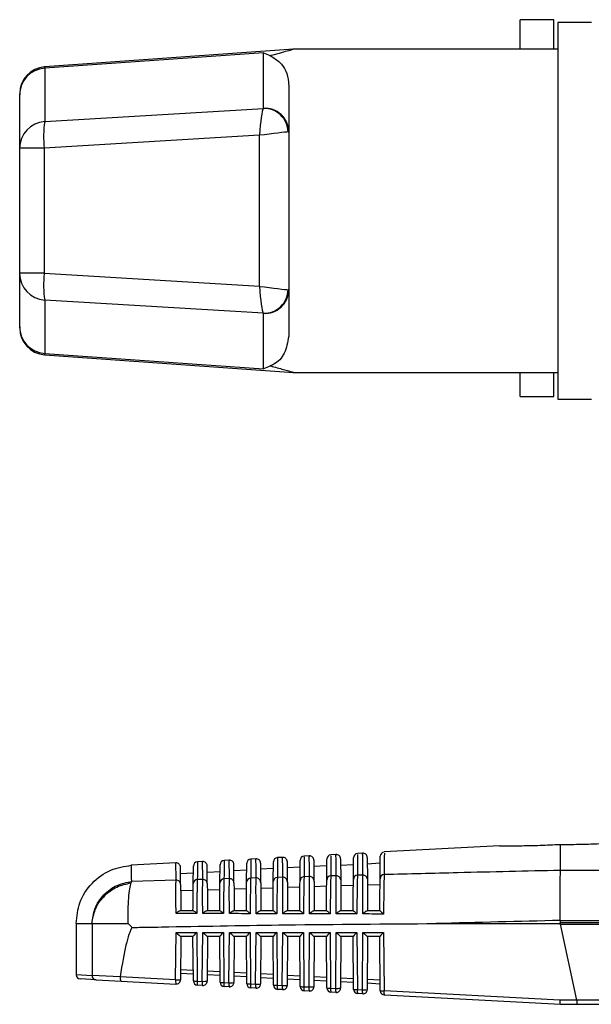
# Model space of a CAD drawing. Extents: x 5 to 134, y 1 to 97.
# Drawn here: x 52 to 53, y 83 to 85 of the extents above; entities that cross this region are included whole.
import ezdxf

# ---------------------------------------------------------------- set-up
doc = ezdxf.new("R2010")
doc.units = 0
doc.header["$MEASUREMENT"] = 0
doc.layers.get('0').update_dxf_attribs({"linetype": 'CONTINUOUS'})

msp = doc.modelspace()

# ---------------------------------------------------------------- linework, layer by layer
for p, q in [((53.2214, 85.4714), (53.1434, 85.4714)), ((53.1434, 85.4026), (53.1434, 85.4714)), ((53.2214, 85.4026), (53.2214, 85.4714)), ((53.3084, 85.4651), (53.2304, 85.4651)), ((53.2304, 85.4651), (53.2304, 84.5901)), ((52.6167, 85.4026), (52.0385, 85.3619)), ((52.5465, 85.3945), (52.0385, 85.3587)), ((52.5465, 85.2655), (52.5465, 85.3945)), ((53.2304, 85.4026), (52.6152, 85.4026)), ((52.0385, 85.3587), (52.0385, 85.3619)), ((52.0385, 85.3587), (52.0385, 85.2347)), ((52.6054, 85.3187), (52.6054, 85.211)), ((51.9804, 85.2996), (51.9804, 85.2968)), ((51.9804, 85.1727), (51.9804, 85.2968)), ((52.0385, 85.2347), (52.5464, 85.2654)), ((52.5374, 85.2029), (52.0374, 85.1727)), ((52.5374, 84.8523), (52.5374, 85.2029)), ((52.6054, 85.211), (52.6054, 84.8442)), ((52.0374, 85.1727), (51.9804, 85.1727)), ((51.9804, 84.8825), (51.9804, 85.1727)), ((52.0374, 85.1727), (52.0374, 84.8825)), ((52.0374, 84.8825), (51.9804, 84.8825)), ((51.9804, 84.7585), (51.9804, 84.8825)), ((52.0374, 84.8825), (52.5374, 84.8523)), ((52.6054, 84.8442), (52.6054, 84.7365)), ((52.5464, 84.7899), (52.0385, 84.8205)), ((52.0385, 84.8205), (52.0385, 84.6965)), ((52.5465, 84.6608), (52.5465, 84.7897)), ((51.9804, 84.7585), (51.9804, 84.7557)), ((52.0385, 84.6965), (52.5465, 84.6608)), ((52.0385, 84.6933), (52.0385, 84.6965)), ((52.0385, 84.6933), (52.6167, 84.6526)), ((52.6152, 84.6526), (53.2304, 84.6526)), ((53.1434, 84.5964), (53.1434, 84.6526)), ((53.2214, 84.5964), (53.2214, 84.6526)), ((53.1434, 84.5964), (53.2214, 84.5964)), ((53.2304, 84.5901), (53.3084, 84.5901)), ((53.0949, 83.553), (52.8274, 83.539)), ((53.2364, 83.4963), (53.2364, 83.5558)), ((52.6531, 83.5298), (52.6414, 83.5292)), ((52.7151, 83.5331), (52.7034, 83.5325)), ((52.777, 83.5363), (52.7654, 83.5357)), ((52.3433, 83.5136), (52.2393, 83.5081)), ((52.4053, 83.5168), (52.3933, 83.5162)), ((52.4162, 83.4656), (52.4158, 83.5069)), ((52.4455, 83.467), (52.4459, 83.5096)), ((52.4672, 83.5201), (52.4553, 83.5195)), ((52.4782, 83.4674), (52.4778, 83.5102)), ((52.5076, 83.4687), (52.5079, 83.5128)), ((52.5292, 83.5233), (52.5174, 83.5227)), ((52.5398, 83.5134), (52.5402, 83.4691)), ((52.5696, 83.4704), (52.57, 83.5161)), ((52.5911, 83.5266), (52.5794, 83.526)), ((52.6017, 83.5167), (52.6021, 83.4707)), ((52.6316, 83.4721), (52.632, 83.5193)), ((52.6637, 83.5199), (52.6641, 83.4724)), ((52.6941, 83.507), (52.6637, 83.5054)), ((52.6936, 83.4737), (52.694, 83.5226)), ((52.7257, 83.5232), (52.7261, 83.474)), ((52.7258, 83.5086), (52.7559, 83.5102)), ((52.7556, 83.4753), (52.7561, 83.5258)), ((52.7877, 83.5264), (52.7881, 83.4756)), ((52.7878, 83.5119), (52.8179, 83.5135)), ((52.8176, 83.4769), (52.8181, 83.5291)), ((52.3542, 83.4639), (52.3538, 83.5037)), ((52.354, 83.4891), (52.3837, 83.4907)), ((52.3835, 83.4653), (52.3839, 83.5063)), ((52.4159, 83.4924), (52.4458, 83.4939)), ((52.508, 83.4972), (52.4777, 83.4956)), ((52.57, 83.5005), (52.5397, 83.4989)), ((52.632, 83.5037), (52.6017, 83.5021)), ((52.7156, 83.4837), (52.7031, 83.4834)), ((52.7776, 83.4853), (52.7651, 83.485)), ((53.2364, 83.4962), (53.2364, 83.4963)), ((53.3609, 83.4962), (53.2364, 83.4962)), ((52.2393, 83.4673), (52.2407, 83.4706)), ((52.3437, 83.4736), (52.2407, 83.4706)), ((52.4057, 83.4753), (52.393, 83.475)), ((52.4676, 83.4771), (52.455, 83.4767)), ((52.5296, 83.4788), (52.517, 83.4784)), ((52.5916, 83.4804), (52.579, 83.4801)), ((52.6536, 83.4821), (52.6411, 83.4817)), ((52.7555, 83.4612), (52.7262, 83.4603)), ((52.8175, 83.4631), (52.7882, 83.4622)), ((52.3834, 83.4495), (52.3543, 83.4485)), ((52.4454, 83.4515), (52.4163, 83.4505)), ((52.5074, 83.4534), (52.4783, 83.4525)), ((52.5694, 83.4554), (52.5403, 83.4545)), ((52.6315, 83.4573), (52.6023, 83.4564)), ((52.6935, 83.4593), (52.6642, 83.4584)), ((52.3535, 83.4029), (52.3833, 83.4029)), ((52.4156, 83.4029), (52.4452, 83.4029)), ((52.4777, 83.4029), (52.5072, 83.4029)), ((52.5397, 83.4029), (52.5692, 83.4029)), ((52.6018, 83.4029), (52.6311, 83.4029)), ((52.6639, 83.4029), (52.6931, 83.4029)), ((52.7259, 83.4029), (52.7551, 83.4029)), ((52.788, 83.4029), (52.8171, 83.4029)), ((52.1114, 83.3733), (52.1114, 83.2543)), ((52.148, 83.3729), (52.1484, 83.3729)), ((52.1484, 83.3729), (52.1484, 83.2523)), ((52.2321, 83.3729), (52.2413, 83.3638)), ((52.9477, 83.3729), (53.2363, 83.3729)), ((53.2364, 83.3797), (53.3614, 83.3797)), ((53.2364, 83.3745), (53.2364, 83.3797)), ((53.3614, 83.3745), (53.2364, 83.3745)), ((53.2367, 83.3713), (53.3612, 83.3713)), ((53.2749, 83.1951), (53.2367, 83.3713)), ((52.3426, 83.242), (52.3436, 83.3524)), ((52.3436, 83.3524), (52.3917, 83.3524)), ((52.3917, 83.3524), (52.3927, 83.2394)), ((52.4046, 83.2387), (52.4056, 83.3524)), ((52.4056, 83.3524), (52.4537, 83.3524)), ((52.4537, 83.3524), (52.4547, 83.2361)), ((52.4666, 83.2355), (52.4676, 83.3524)), ((52.4676, 83.3524), (52.5157, 83.3524)), ((52.5157, 83.3524), (52.5167, 83.2328)), ((52.5285, 83.2322), (52.5296, 83.3524)), ((52.5296, 83.3524), (52.5777, 83.3524)), ((52.5777, 83.3524), (52.5787, 83.2295)), ((52.5905, 83.2289), (52.5916, 83.3524)), ((52.5916, 83.3524), (52.6397, 83.3524)), ((52.6397, 83.3524), (52.6408, 83.2263)), ((52.6525, 83.2256), (52.6536, 83.3524)), ((52.6536, 83.3524), (52.7017, 83.3524)), ((52.7017, 83.3524), (52.7028, 83.223)), ((52.7145, 83.2224), (52.7156, 83.3524)), ((52.7156, 83.3524), (52.7637, 83.3524)), ((52.7637, 83.3524), (52.7648, 83.2197)), ((52.7764, 83.2191), (52.7776, 83.3524)), ((52.7776, 83.3524), (52.8257, 83.3524)), ((52.8257, 83.3524), (52.8269, 83.2164)), ((52.3547, 83.3429), (52.3539, 83.2424)), ((52.383, 83.3429), (52.3546, 83.3429)), ((52.3839, 83.2398), (52.383, 83.3429)), ((52.4167, 83.3429), (52.4158, 83.2392)), ((52.445, 83.3429), (52.4166, 83.3429)), ((52.4459, 83.2365), (52.445, 83.3429)), ((52.4787, 83.3429), (52.4778, 83.2359)), ((52.507, 83.3429), (52.4786, 83.3429)), ((52.5079, 83.2332), (52.507, 83.3429)), ((52.5407, 83.3429), (52.5398, 83.2326)), ((52.569, 83.3429), (52.5406, 83.3429)), ((52.57, 83.23), (52.569, 83.3429)), ((52.6027, 83.3429), (52.6017, 83.2294)), ((52.631, 83.3429), (52.6026, 83.3429)), ((52.632, 83.2267), (52.631, 83.3429)), ((52.6647, 83.3429), (52.6637, 83.2261)), ((52.693, 83.3429), (52.6646, 83.3429)), ((52.694, 83.2234), (52.693, 83.3429)), ((52.7267, 83.3429), (52.7257, 83.2228)), ((52.755, 83.3429), (52.7266, 83.3429)), ((52.7561, 83.2201), (52.755, 83.3429)), ((52.7887, 83.3429), (52.7877, 83.2195)), ((52.817, 83.3429), (52.7886, 83.3429)), ((52.8181, 83.2169), (52.817, 83.3429)), ((52.3837, 83.2554), (52.354, 83.257)), ((52.3541, 83.2664), (52.3837, 83.2649)), ((52.416, 83.2632), (52.4457, 83.2616)), ((52.478, 83.2599), (52.5077, 83.2583)), ((52.54, 83.2566), (52.5697, 83.255)), ((52.1114, 83.2543), (52.1484, 83.2523)), ((52.1577, 83.2423), (52.1208, 83.2443)), ((52.214, 83.2492), (52.1484, 83.2523)), ((52.1577, 83.2423), (52.2163, 83.2392)), ((52.2139, 83.2488), (52.214, 83.2492)), ((52.3426, 83.242), (52.2139, 83.2488)), ((52.2163, 83.2392), (52.3433, 83.2325)), ((52.3927, 83.2394), (52.4046, 83.2387)), ((52.4458, 83.2522), (52.416, 83.2537)), ((52.4547, 83.2361), (52.4666, 83.2355)), ((52.5078, 83.2489), (52.4779, 83.2505)), ((52.5167, 83.2328), (52.5285, 83.2322)), ((52.5698, 83.2456), (52.5399, 83.2472)), ((52.6019, 83.2533), (52.6318, 83.2518)), ((52.6319, 83.2423), (52.6019, 83.2439)), ((52.6939, 83.2391), (52.6638, 83.2407)), ((52.6639, 83.2501), (52.6938, 83.2485)), ((52.7559, 83.2358), (52.7258, 83.2374)), ((52.7259, 83.2468), (52.7558, 83.2452)), ((52.8179, 83.2325), (52.7878, 83.2341)), ((52.7879, 83.2435), (52.8179, 83.2419)), ((52.4053, 83.2293), (52.3934, 83.2299)), ((52.4673, 83.226), (52.4554, 83.2266)), ((52.5292, 83.2227), (52.5174, 83.2233)), ((52.5787, 83.2295), (52.5905, 83.2289)), ((52.5912, 83.2195), (52.5794, 83.2201)), ((52.6408, 83.2263), (52.6525, 83.2256)), ((52.6532, 83.2162), (52.6415, 83.2168)), ((52.7028, 83.223), (52.7145, 83.2224)), ((52.7152, 83.2129), (52.7035, 83.2135)), ((52.7648, 83.2197), (52.7764, 83.2191)), ((52.7771, 83.2096), (52.7655, 83.2102)), ((53.2354, 83.1949), (52.8269, 83.2164)), ((52.8276, 83.207), (53.2364, 83.1854)), ((53.2749, 83.1949), (53.2354, 83.1949)), ((53.3425, 83.1951), (53.2749, 83.1951)), ((53.2364, 83.1854), (53.2755, 83.1854)), ((53.2364, 83.1854), (53.2364, 83.1854)), ((53.2755, 83.1854), (53.3531, 83.1854))]:
    msp.add_line(p, q)
for centre, radius, start, end in [((52.0429, 85.2996), 0.0625, 94.4673, 180), ((52.0426, 85.2966), 0.0623, 93.7995, 179.8318), ((52.5482, 85.2096), 0.0558, 1.2991, 91.9269), ((52.5505, 85.2108), 0.0549, 0.2027, 94.1659), ((52.0426, 85.1725), 0.0623, 93.7995, 179.8318), ((52.2675, 85.1997), 0.2317, 171.3107, 186.6779), ((52.0426, 84.8827), 0.0623, 180.1682, 266.2005), ((52.2675, 84.8555), 0.2317, 173.3221, 188.6893), ((52.5482, 84.8456), 0.0558, 268.0731, 358.7009), ((52.5505, 84.8444), 0.0549, 265.8341, 359.7973), ((52.0426, 84.7586), 0.0623, 180.1682, 266.2005), ((52.0429, 84.7557), 0.0625, 180, 265.3404), ((52.6537, 83.5198), 0.01, 0.5, 94.7997), ((52.704, 83.5225), 0.01, 95.0939, 179.5), ((52.7157, 83.5231), 0.01, 0.5, 95.1668), ((52.7661, 83.5257), 0.01, 95.4601, 179.5), ((52.7777, 83.5263), 0.01, 0.5, 95.5324), ((52.8281, 83.529), 0.01, 95.8247, 179.5), ((52.3438, 83.5036), 0.01, 0.5, 93.0138), ((52.3939, 83.5062), 0.01, 93.2409, 179.5), ((52.4058, 83.5068), 0.01, 0.5, 93.317), ((52.4559, 83.5095), 0.01, 93.6143, 179.5), ((52.4678, 83.5101), 0.01, 0.5, 93.6897), ((52.5179, 83.5127), 0.01, 93.9863, 179.5), ((52.5298, 83.5133), 0.01, 0.5, 94.0611), ((52.58, 83.516), 0.01, 94.357, 179.5), ((52.5917, 83.5166), 0.01, 0.5, 94.4312), ((52.642, 83.5192), 0.01, 94.7262, 179.5), ((52.7162, 83.4738), 0.0099, 1.1882, 93.6079), ((52.7655, 83.4751), 0.00987, 92.2831, 178.8845), ((52.7782, 83.4754), 0.0099, 1.2107, 93.6273), ((52.8275, 83.4767), 0.00987, 92.2605, 178.8646), ((52.3443, 83.4637), 0.00992, 1.0601, 93.4968), ((52.3934, 83.4651), 0.00989, 92.4127, 178.9979), ((52.4063, 83.4654), 0.00992, 1.0806, 93.5146), ((52.4554, 83.4668), 0.00989, 92.3918, 178.9797), ((52.4683, 83.4672), 0.00991, 1.1015, 93.5328), ((52.5174, 83.4685), 0.00989, 92.3707, 178.9613), ((52.5302, 83.4689), 0.00991, 1.1227, 93.5512), ((52.5795, 83.4702), 0.00988, 92.3493, 178.9425), ((52.5922, 83.4705), 0.00991, 1.1442, 93.5698), ((52.6415, 83.4719), 0.00988, 92.3275, 178.9235), ((52.6542, 83.4722), 0.00991, 1.166, 93.5887), ((52.7035, 83.4735), 0.00988, 92.3055, 178.9041), ((52.1214, 83.2543), 0.01, 183.5738, 266.9774), ((52.1583, 83.2522), 0.00991, 179.445, 266.5293), ((52.3628, 83.2387), 0.0204, 170.7212, 197.6165), ((52.3461, 83.2964), 0.0545, 266.3194, 278.1336), ((52.3439, 83.2425), 0.01, 266.9774, 359.5), ((52.3903, 83.2803), 0.041, 261, 273.3147), ((52.3939, 83.2399), 0.01, 180.5, 266.9774), ((52.4128, 83.2361), 0.0204, 170.7212, 197.6165), ((52.4247, 83.2354), 0.0204, 170.7212, 197.6165), ((52.4081, 83.2932), 0.0545, 266.3194, 278.1336), ((52.4058, 83.2393), 0.01, 266.9774, 359.5), ((52.4523, 83.277), 0.041, 261, 273.3147), ((52.4559, 83.2366), 0.01, 180.5, 266.9774), ((52.4748, 83.2328), 0.0204, 170.7212, 197.6165), ((52.4867, 83.2322), 0.0204, 170.7212, 197.6165), ((52.4701, 83.2899), 0.0545, 266.3194, 278.1336), ((52.4678, 83.236), 0.01, 266.9774, 359.5), ((52.5143, 83.2737), 0.041, 261, 273.3147), ((52.5179, 83.2333), 0.01, 180.5, 266.9774), ((52.5369, 83.2295), 0.0204, 170.7212, 197.6165), ((52.5487, 83.2289), 0.0204, 170.7212, 197.6165), ((52.5321, 83.2866), 0.0545, 266.3194, 278.1336), ((52.5298, 83.2327), 0.01, 266.9774, 359.5), ((52.5764, 83.2705), 0.041, 261, 273.3147), ((52.58, 83.2301), 0.01, 180.5, 266.9774), ((52.5989, 83.2262), 0.0204, 170.7212, 197.6165), ((52.6107, 83.2256), 0.0204, 170.7212, 197.6165), ((52.594, 83.2833), 0.0545, 266.3194, 278.1336), ((52.5917, 83.2294), 0.01, 266.9774, 359.5), ((52.6384, 83.2672), 0.041, 261, 273.3147), ((52.642, 83.2268), 0.01, 180.5, 266.9774), ((52.6609, 83.223), 0.0204, 170.7212, 197.6165), ((52.6726, 83.2224), 0.0204, 170.7212, 197.6165), ((52.656, 83.2801), 0.0545, 266.3194, 278.1336), ((52.6537, 83.2262), 0.01, 266.9774, 359.5), ((52.7004, 83.2639), 0.041, 261, 273.3147), ((52.704, 83.2235), 0.01, 180.5, 266.9774), ((52.7229, 83.2197), 0.0204, 170.7212, 197.6165), ((52.7346, 83.2191), 0.0204, 170.7212, 197.6165), ((52.718, 83.2768), 0.0545, 266.3194, 278.1336), ((52.7157, 83.2229), 0.01, 266.9774, 359.5), ((52.7625, 83.2606), 0.041, 261, 273.3147), ((52.7661, 83.2202), 0.01, 180.5, 266.9774), ((52.785, 83.2164), 0.0204, 170.7212, 197.6165), ((52.7966, 83.2158), 0.0204, 170.7212, 197.6165), ((52.7799, 83.2735), 0.0545, 266.3194, 278.1336), ((52.7777, 83.2196), 0.01, 266.9774, 359.5), ((52.8245, 83.2574), 0.041, 261, 273.3147), ((52.8281, 83.217), 0.01, 180.5, 266.9774), ((52.847, 83.2131), 0.0204, 170.7212, 197.6165)]:
    msp.add_arc(centre, radius, start, end)
for centre, major_axis, ratio, start_param, end_param in [((52.5429, 85.2029), (0.0042, 0.0629), 0.086265, 0.124636, 1.576575), ((52.539, 85.265), (0.0075, 0.00053), 0.113367, 6.068979, 6.275102), ((52.5429, 85.2029), (0.0625, 0.0079), 0.010931, 0.204736, 1.656675), ((52.5429, 85.2105), (0.0625, 0.0005), 0.013671, 6.076946, 6.28307), ((52.5429, 84.8523), (0.0625, -0.0079), 0.010931, 4.62651, 6.07845), ((52.5429, 84.8523), (-0.0042, 0.0629), 0.086265, 1.565017, 3.016957), ((52.5429, 84.8447), (0.0625, -0.0005), 0.013671, 0.000115, 0.206239), ((52.539, 84.7902), (0.0075, -0.00053), 0.113367, 0.008083, 0.214206), ((57.2547, 81.3104), (19.0675, 0), 0.111038, 1.783132, 1.798644), ((52.259, 83.3797), (0.9773, 0), 0.122785, 0, 0.00334), ((52.259, 83.3745), (0.9773, 0), 0.122785, 6.270094, 6.283185), ((52.2584, 83.3745), (0.9787, -0.0064), 0.122438, 0.027376, 0.040465), ((52.2664, 81.0832), (-0.0147, 2.2897), 0.052015, 0.088802, 0.329915), ((52.3448, 83.3529), (-0.00988, 0.00996), 0.087934, 1.536206, 3.054643), ((52.3929, 83.3529), (0.00991, 0.00999), 0.035372, 1.658206, 3.106542), ((52.4068, 83.3529), (-0.00988, 0.00996), 0.087934, 1.536206, 3.054643), ((52.4549, 83.3529), (0.00991, 0.00999), 0.035372, 1.658206, 3.106542), ((52.4688, 83.3529), (-0.00988, 0.00996), 0.087934, 1.536206, 3.054643), ((52.5169, 83.3529), (0.00991, 0.00999), 0.035372, 1.658206, 3.106542), ((52.5308, 83.3529), (-0.00988, 0.00996), 0.087934, 1.536206, 3.054643), ((52.5789, 83.3529), (0.00991, 0.00999), 0.035372, 1.658206, 3.106542), ((52.5928, 83.3529), (-0.00988, 0.00996), 0.087934, 1.536206, 3.054643), ((52.6409, 83.3529), (0.00991, 0.00999), 0.035372, 1.658206, 3.106542), ((52.6548, 83.3529), (-0.00988, 0.00996), 0.087934, 1.536206, 3.054643), ((52.7029, 83.3529), (0.00991, 0.00999), 0.035372, 1.658206, 3.106542), ((52.7168, 83.3529), (-0.00988, 0.00996), 0.087934, 1.536206, 3.054643), ((52.7649, 83.3529), (0.00991, 0.00999), 0.035372, 1.658206, 3.106542), ((52.7788, 83.3529), (-0.00988, 0.00996), 0.087934, 1.536206, 3.054643), ((52.8269, 83.3529), (0.00991, 0.00999), 0.035372, 1.658206, 3.106542), ((53.2366, 83.1954), (0.00026, 0.01), 0.120424, 1.626333, 3.138416), ((53.1934, 83.1954), (0.0816, -0.0005), 0.122438, 0.001196, 0.027376), ((53.2755, 83.1954), (0, 0.01), 0.061163, 1.623156, 3.141593)]:
    msp.add_ellipse(centre, major_axis=major_axis, ratio=ratio, start_param=start_param, end_param=end_param)
for points, knots in [([(52.5465, 85.3945), (52.5466, 85.3944), (52.552, 85.393), (52.5574, 85.3903), (52.5627, 85.3877)], [0, 0, 0, 0, 0.017276, 1, 1, 1, 1]), ([(52.6152, 85.4022), (52.6153, 85.4022), (52.6154, 85.4022), (52.605, 85.3993), (52.5887, 85.3947), (52.5727, 85.3904), (52.5635, 85.3879), (52.5627, 85.3877)], [0, 0, 0, 0, 0.199898, 0.414073, 0.687141, 0.971093, 1, 1, 1, 1]), ([(52.5627, 85.3877), (52.5704, 85.383), (52.5924, 85.3696), (52.6045, 85.3432), (52.6053, 85.3212), (52.6054, 85.3187)], [0, 0, 0, 0, 0.324577, 0.922742, 1, 1, 1, 1]), ([(52.6054, 84.7365), (52.6028, 84.7226), (52.5974, 84.6942), (52.5801, 84.6753), (52.5647, 84.6684), (52.5627, 84.6675)], [0, 0, 0, 0, 0.454626, 0.927986, 1, 1, 1, 1]), ([(52.5627, 84.6675), (52.5574, 84.6649), (52.552, 84.6623), (52.5466, 84.6608), (52.5465, 84.6608)], [0, 0, 0, 0, 0.982724, 1, 1, 1, 1]), ([(52.5627, 84.6675), (52.5735, 84.6646), (52.5901, 84.6601), (52.6077, 84.6552), (52.6172, 84.6525), (52.6156, 84.6529), (52.6152, 84.653)], [0, 0, 0, 0, 0.3804126, 0.5856157, 0.8920272, 1, 1, 1, 1]), ([(53.2364, 83.5558), (53.2204, 83.5551), (53.1884, 83.5536), (53.1456, 83.5528), (53.1135, 83.5527), (53.095, 83.5529), (53.0949, 83.5529), (53.0949, 83.5529)], [0, 0, 0, 0, 0.213189, 0.426374, 0.63981, 0.854211, 1, 1, 1, 1]), ([(53.3612, 83.5593), (53.3521, 83.5588), (53.3338, 83.5578), (53.2917, 83.5563), (53.2574, 83.5558), (53.2389, 83.5558), (53.2364, 83.5558)], [0, 0, 0, 0, 0.315107, 0.632944, 0.949791, 1, 1, 1, 1]), ([(52.5916, 83.4804), (52.5916, 83.4818), (52.5915, 83.4884), (52.5913, 83.5125), (52.5912, 83.5309), (52.5912, 83.5255), (52.5912, 83.5251)], [0, 0, 0, 0, 0.044163, 0.220841, 0.929294, 1, 1, 1, 1]), ([(52.6536, 83.4821), (52.6536, 83.4834), (52.6535, 83.4902), (52.6533, 83.5148), (52.6531, 83.5339), (52.6532, 83.5285), (52.6532, 83.5279)], [0, 0, 0, 0, 0.043381, 0.21693, 0.912835, 1, 1, 1, 1]), ([(52.7035, 83.5303), (52.7035, 83.5295), (52.7035, 83.5278), (52.7032, 83.4992), (52.7031, 83.4834)], [0, 0, 0, 0, 0.446366, 1, 1, 1, 1]), ([(52.7156, 83.4837), (52.7156, 83.4851), (52.7155, 83.492), (52.7153, 83.517), (52.7151, 83.5369), (52.7152, 83.5315), (52.7152, 83.5308)], [0, 0, 0, 0, 0.042626, 0.213154, 0.896941, 1, 1, 1, 1]), ([(52.7655, 83.5331), (52.7655, 83.5325), (52.7655, 83.5312), (52.7652, 83.5016), (52.7651, 83.485)], [0, 0, 0, 0, 0.438348, 1, 1, 1, 1]), ([(52.7776, 83.4853), (52.7776, 83.4867), (52.7775, 83.4937), (52.7773, 83.5192), (52.7771, 83.5399), (52.7771, 83.5345), (52.7772, 83.5337)], [0, 0, 0, 0, 0.041896, 0.209506, 0.881583, 1, 1, 1, 1]), ([(52.8275, 83.536), (52.8275, 83.5356), (52.8275, 83.5346), (52.8273, 83.504), (52.8271, 83.4865)], [0, 0, 0, 0, 0.430575, 1, 1, 1, 1]), ([(52.1114, 83.3729), (52.1131, 83.3894), (52.1168, 83.4237), (52.1462, 83.4683), (52.1893, 83.5001), (52.2233, 83.5055), (52.2397, 83.5082)], [0, 0, 0, 0, 0.240773, 0.5, 0.759227, 1, 1, 1, 1]), ([(52.2407, 83.4706), (52.2404, 83.4815), (52.2398, 83.5034), (52.2398, 83.5066), (52.2397, 83.5082)], [0, 0, 0, 0, 0.496376, 1, 1, 1, 1]), ([(52.3437, 83.4736), (52.3437, 83.4748), (52.3436, 83.4811), (52.3434, 83.5043), (52.3434, 83.5094), (52.3433, 83.5135)], [0, 0, 0, 0, 0.047591, 0.237986, 1, 1, 1, 1]), ([(52.3934, 83.5159), (52.3933, 83.5144), (52.3933, 83.5112), (52.3931, 83.4872), (52.393, 83.475)], [0, 0, 0, 0, 0.490665, 1, 1, 1, 1]), ([(52.4057, 83.4753), (52.4056, 83.4766), (52.4056, 83.483), (52.4054, 83.5056), (52.4053, 83.5217), (52.4053, 83.5166), (52.4053, 83.5165)], [0, 0, 0, 0, 0.046685, 0.233452, 0.98238, 1, 1, 1, 1]), ([(52.4554, 83.5188), (52.4554, 83.5174), (52.4553, 83.5145), (52.4551, 83.4896), (52.455, 83.4767)], [0, 0, 0, 0, 0.48119, 1, 1, 1, 1]), ([(52.4676, 83.4771), (52.4676, 83.4784), (52.4676, 83.4848), (52.4674, 83.5079), (52.4672, 83.5248), (52.4673, 83.5196), (52.4673, 83.5193)], [0, 0, 0, 0, 0.045813, 0.229093, 0.964032, 1, 1, 1, 1]), ([(52.5174, 83.5217), (52.5174, 83.5204), (52.5174, 83.5178), (52.5171, 83.492), (52.517, 83.4784)], [0, 0, 0, 0, 0.47204, 1, 1, 1, 1]), ([(52.5296, 83.4788), (52.5296, 83.4801), (52.5296, 83.4866), (52.5294, 83.5102), (52.5292, 83.5278), (52.5292, 83.5226), (52.5293, 83.5222)], [0, 0, 0, 0, 0.044973, 0.224892, 0.946349, 1, 1, 1, 1]), ([(52.5794, 83.5245), (52.5794, 83.5235), (52.5794, 83.5212), (52.5792, 83.4944), (52.579, 83.4801)], [0, 0, 0, 0, 0.463197, 1, 1, 1, 1]), ([(52.6415, 83.5274), (52.6414, 83.5265), (52.6414, 83.5245), (52.6412, 83.4968), (52.6411, 83.4817)], [0, 0, 0, 0, 0.454645, 1, 1, 1, 1]), ([(52.7156, 83.3953), (52.7155, 83.3978), (52.7155, 83.4068), (52.7154, 83.4279), (52.7153, 83.455), (52.7154, 83.4755), (52.7155, 83.4814), (52.7156, 83.4837)], [0, 0, 0, 0, 0.059276, 0.209421, 0.509831, 0.810598, 1, 1, 1, 1]), ([(52.7651, 83.485), (52.765, 83.4832), (52.7648, 83.4779), (52.7644, 83.4596), (52.764, 83.4316), (52.7638, 83.4087), (52.7637, 83.3977), (52.7636, 83.3951)], [0, 0, 0, 0, 0.148954, 0.449261, 0.7491, 0.940502, 1, 1, 1, 1]), ([(52.7776, 83.3951), (52.7775, 83.3977), (52.7775, 83.4068), (52.7773, 83.428), (52.7773, 83.4555), (52.7774, 83.4766), (52.7775, 83.4828), (52.7776, 83.4853)], [0, 0, 0, 0, 0.0595529, 0.2080657, 0.5051628, 0.8026071, 1, 1, 1, 1]), ([(52.8271, 83.4865), (52.827, 83.4848), (52.8268, 83.4794), (52.8264, 83.461), (52.826, 83.4325), (52.8258, 83.4091), (52.8257, 83.3976), (52.8256, 83.395)], [0, 0, 0, 0, 0.147376, 0.444496, 0.741154, 0.940222, 1, 1, 1, 1]), ([(53.2364, 83.4963), (53.157, 83.4945), (53.0206, 83.4913), (52.8842, 83.488), (52.8271, 83.4865)], [0, 0, 0, 0, 0.581449, 1, 1, 1, 1]), ([(53.2363, 83.3801), (53.2361, 83.3935), (53.2355, 83.4205), (53.2357, 83.4561), (53.2365, 83.4835), (53.2364, 83.4921), (53.2364, 83.4962)], [0, 0, 0, 0, 0.253584, 0.507165, 0.760847, 1, 1, 1, 1]), ([(52.148, 83.3729), (52.1496, 83.3846), (52.1529, 83.4089), (52.1743, 83.4407), (52.205, 83.4638), (52.2291, 83.4684), (52.2407, 83.4706)], [0, 0, 0, 0, 0.24117, 0.5, 0.75883, 1, 1, 1, 1]), ([(52.1484, 83.3729), (52.1502, 83.384), (52.1538, 83.4071), (52.1748, 83.4374), (52.2046, 83.4598), (52.228, 83.4649), (52.2393, 83.4673)], [0, 0, 0, 0, 0.241561, 0.5, 0.758439, 1, 1, 1, 1]), ([(52.3436, 83.3962), (52.3436, 83.3985), (52.3435, 83.4069), (52.3434, 83.4269), (52.3434, 83.452), (52.3435, 83.468), (52.3436, 83.4723), (52.3437, 83.4736)], [0, 0, 0, 0, 0.0576777, 0.2194138, 0.5433769, 0.8677646, 1, 1, 1, 1]), ([(52.3542, 83.4639), (52.3542, 83.4603), (52.3543, 83.4531), (52.3545, 83.4303), (52.3547, 83.4112), (52.3547, 83.4029)], [0, 0, 0, 0, 0.361189, 0.722456, 1, 1, 1, 1]), ([(52.383, 83.4029), (52.3831, 83.4136), (52.3833, 83.4349), (52.3834, 83.4563), (52.3835, 83.4625), (52.3835, 83.4653)], [0, 0, 0, 0, 0.352894, 0.705727, 1, 1, 1, 1]), ([(52.393, 83.475), (52.3929, 83.4734), (52.3927, 83.4685), (52.3923, 83.4508), (52.3919, 83.4254), (52.3917, 83.406), (52.3917, 83.3984), (52.3916, 83.3961)], [0, 0, 0, 0, 0.1601304, 0.4830007, 0.8053632, 0.9421234, 1, 1, 1, 1]), ([(52.4056, 83.3961), (52.4056, 83.3983), (52.4055, 83.4069), (52.4054, 83.4271), (52.4054, 83.4526), (52.4055, 83.4693), (52.4056, 83.4739), (52.4057, 83.4753)], [0, 0, 0, 0, 0.057936, 0.217495, 0.537029, 0.856977, 1, 1, 1, 1]), ([(52.4162, 83.4656), (52.4162, 83.462), (52.4163, 83.4548), (52.4165, 83.4314), (52.4167, 83.4117), (52.4167, 83.4029)], [0, 0, 0, 0, 0.355595, 0.711266, 1, 1, 1, 1]), ([(52.445, 83.4029), (52.4451, 83.4137), (52.4453, 83.4352), (52.4455, 83.4575), (52.4455, 83.464), (52.4455, 83.467)], [0, 0, 0, 0, 0.347531, 0.695003, 1, 1, 1, 1]), ([(52.455, 83.4767), (52.4549, 83.4751), (52.4547, 83.4701), (52.4543, 83.4523), (52.454, 83.4265), (52.4537, 83.4065), (52.4537, 83.3983), (52.4536, 83.3959)], [0, 0, 0, 0, 0.158035, 0.476676, 0.794816, 0.941861, 1, 1, 1, 1]), ([(52.4676, 83.3959), (52.4676, 83.3982), (52.4675, 83.4069), (52.4674, 83.4272), (52.4673, 83.4531), (52.4675, 83.4706), (52.4676, 83.4755), (52.4676, 83.4771)], [0, 0, 0, 0, 0.058198, 0.215687, 0.531014, 0.846742, 1, 1, 1, 1]), ([(52.4782, 83.4674), (52.4782, 83.4637), (52.4783, 83.4564), (52.4785, 83.4326), (52.4786, 83.4123), (52.4787, 83.4029)], [0, 0, 0, 0, 0.350315, 0.700707, 1, 1, 1, 1]), ([(52.507, 83.4029), (52.5071, 83.4138), (52.5073, 83.4355), (52.5075, 83.4586), (52.5075, 83.4655), (52.5076, 83.4687)], [0, 0, 0, 0, 0.342466, 0.684876, 1, 1, 1, 1]), ([(52.517, 83.4784), (52.517, 83.4767), (52.5167, 83.4717), (52.5163, 83.4538), (52.516, 83.4275), (52.5157, 83.4069), (52.5157, 83.3982), (52.5156, 83.3958)], [0, 0, 0, 0, 0.156042, 0.470658, 0.784781, 0.941595, 1, 1, 1, 1]), ([(52.5296, 83.3957), (52.5296, 83.3981), (52.5295, 83.4069), (52.5294, 83.4274), (52.5293, 83.4536), (52.5294, 83.4719), (52.5296, 83.477), (52.5296, 83.4788)], [0, 0, 0, 0, 0.058463, 0.213983, 0.525307, 0.837021, 1, 1, 1, 1]), ([(52.5402, 83.4691), (52.5402, 83.4654), (52.5402, 83.458), (52.5405, 83.4337), (52.5406, 83.4128), (52.5407, 83.4029)], [0, 0, 0, 0, 0.345325, 0.690725, 1, 1, 1, 1]), ([(52.569, 83.4029), (52.5691, 83.4139), (52.5693, 83.4358), (52.5695, 83.4598), (52.5695, 83.4669), (52.5696, 83.4704)], [0, 0, 0, 0, 0.337675, 0.675297, 1, 1, 1, 1]), ([(52.579, 83.4801), (52.579, 83.4784), (52.5787, 83.4733), (52.5783, 83.4553), (52.578, 83.4286), (52.5777, 83.4074), (52.5777, 83.398), (52.5776, 83.3956)], [0, 0, 0, 0, 0.154143, 0.464926, 0.775223, 0.941326, 1, 1, 1, 1]), ([(52.5916, 83.3956), (52.5915, 83.398), (52.5915, 83.4069), (52.5914, 83.4276), (52.5913, 83.4541), (52.5914, 83.4731), (52.5916, 83.4785), (52.5916, 83.4804)], [0, 0, 0, 0, 0.058731, 0.212374, 0.519887, 0.827777, 1, 1, 1, 1]), ([(52.6021, 83.4707), (52.6022, 83.467), (52.6022, 83.4595), (52.6024, 83.4349), (52.6026, 83.4133), (52.6027, 83.4029)], [0, 0, 0, 0, 0.3406011, 0.6812758, 1, 1, 1, 1]), ([(52.631, 83.4029), (52.6311, 83.414), (52.6313, 83.4361), (52.6315, 83.4609), (52.6316, 83.4683), (52.6316, 83.4721)], [0, 0, 0, 0, 0.333137, 0.666224, 1, 1, 1, 1]), ([(52.6411, 83.4817), (52.641, 83.48), (52.6408, 83.4749), (52.6404, 83.4568), (52.64, 83.4296), (52.6398, 83.4078), (52.6397, 83.3979), (52.6396, 83.3955)], [0, 0, 0, 0, 0.152333, 0.459461, 0.766109, 0.941054, 1, 1, 1, 1]), ([(52.6536, 83.3954), (52.6535, 83.3979), (52.6535, 83.4069), (52.6534, 83.4277), (52.6533, 83.4546), (52.6534, 83.4743), (52.6535, 83.48), (52.6536, 83.4821)], [0, 0, 0, 0, 0.059002, 0.210856, 0.514734, 0.81898, 1, 1, 1, 1]), ([(52.6641, 83.4724), (52.6642, 83.4686), (52.6642, 83.461), (52.6644, 83.436), (52.6646, 83.4138), (52.6647, 83.4029)], [0, 0, 0, 0, 0.336123, 0.672318, 1, 1, 1, 1]), ([(52.693, 83.4029), (52.6931, 83.414), (52.6933, 83.4363), (52.6935, 83.462), (52.6936, 83.4697), (52.6936, 83.4737)], [0, 0, 0, 0, 0.328834, 0.657619, 1, 1, 1, 1]), ([(52.7031, 83.4834), (52.703, 83.4816), (52.7028, 83.4764), (52.7024, 83.4582), (52.702, 83.4306), (52.7018, 83.4082), (52.7017, 83.3978), (52.7016, 83.3953)], [0, 0, 0, 0, 0.150605, 0.454244, 0.75741, 0.940779, 1, 1, 1, 1]), ([(52.7261, 83.474), (52.7261, 83.4702), (52.7262, 83.4625), (52.7264, 83.4371), (52.7266, 83.4143), (52.7267, 83.4029)], [0, 0, 0, 0, 0.331872, 0.663815, 1, 1, 1, 1]), ([(52.755, 83.4029), (52.7551, 83.4141), (52.7553, 83.4366), (52.7555, 83.463), (52.7556, 83.4711), (52.7556, 83.4753)], [0, 0, 0, 0, 0.324747, 0.649448, 1, 1, 1, 1]), ([(52.7881, 83.4756), (52.7881, 83.4717), (52.7882, 83.464), (52.7884, 83.4381), (52.7886, 83.4148), (52.7887, 83.4029)], [0, 0, 0, 0, 0.327832, 0.655734, 1, 1, 1, 1]), ([(52.817, 83.4029), (52.8171, 83.4142), (52.8173, 83.4368), (52.8175, 83.464), (52.8176, 83.4724), (52.8176, 83.4769)], [0, 0, 0, 0, 0.320862, 0.641681, 1, 1, 1, 1]), ([(52.3436, 83.3962), (52.3436, 83.3963), (52.344, 83.3966), (52.3456, 83.3982), (52.3484, 83.4005), (52.3515, 83.4025), (52.3529, 83.4028), (52.3535, 83.4029)], [0, 0, 0, 0, 0.008659, 0.099997, 0.471213, 0.763081, 1, 1, 1, 1]), ([(52.3916, 83.3961), (52.385, 83.3961), (52.369, 83.3962), (52.353, 83.3962), (52.3436, 83.3962)], [0, 0, 0, 0, 0.412316, 1, 1, 1, 1]), ([(52.3833, 83.4029), (52.3836, 83.4028), (52.3845, 83.4025), (52.3871, 83.4005), (52.3896, 83.3981), (52.3913, 83.3965), (52.3916, 83.3961), (52.3916, 83.3961)], [0, 0, 0, 0, 0.229448, 0.521602, 0.905447, 0.991713, 1, 1, 1, 1]), ([(52.4056, 83.3961), (52.4056, 83.3961), (52.406, 83.3965), (52.4078, 83.3982), (52.4106, 83.4006), (52.4137, 83.4025), (52.415, 83.4028), (52.4156, 83.4029)], [0, 0, 0, 0, 0.008547, 0.122921, 0.485786, 0.769314, 1, 1, 1, 1]), ([(52.4536, 83.3959), (52.447, 83.3959), (52.431, 83.396), (52.415, 83.396), (52.4056, 83.3961)], [0, 0, 0, 0, 0.412356, 1, 1, 1, 1]), ([(52.4452, 83.4029), (52.4456, 83.4028), (52.4464, 83.4025), (52.4489, 83.4005), (52.4514, 83.3981), (52.4532, 83.3964), (52.4536, 83.396), (52.4536, 83.3959)], [0, 0, 0, 0, 0.223273, 0.506281, 0.8802991, 0.9918017, 1, 1, 1, 1]), ([(52.4676, 83.3959), (52.4676, 83.3959), (52.4681, 83.3965), (52.47, 83.3982), (52.4728, 83.4006), (52.4758, 83.4025), (52.4771, 83.4028), (52.4777, 83.4029)], [0, 0, 0, 0, 0.00844, 0.145047, 0.499694, 0.77523, 1, 1, 1, 1]), ([(52.5156, 83.3958), (52.509, 83.3958), (52.493, 83.3958), (52.477, 83.3959), (52.4676, 83.3959)], [0, 0, 0, 0, 0.412394, 1, 1, 1, 1]), ([(52.5072, 83.4029), (52.5075, 83.4028), (52.5083, 83.4025), (52.5107, 83.4006), (52.5133, 83.3981), (52.5151, 83.3963), (52.5156, 83.3958), (52.5156, 83.3958)], [0, 0, 0, 0, 0.217446, 0.491759, 0.85615, 0.991886, 1, 1, 1, 1]), ([(52.5296, 83.3957), (52.5296, 83.3958), (52.5302, 83.3964), (52.5321, 83.3982), (52.535, 83.4007), (52.5379, 83.4025), (52.5392, 83.4028), (52.5397, 83.4029)], [0, 0, 0, 0, 0.008339, 0.166404, 0.51297, 0.780848, 1, 1, 1, 1]), ([(52.5776, 83.3956), (52.571, 83.3956), (52.555, 83.3957), (52.539, 83.3957), (52.5296, 83.3957)], [0, 0, 0, 0, 0.41243, 1, 1, 1, 1]), ([(52.5692, 83.4029), (52.5695, 83.4028), (52.5702, 83.4025), (52.5725, 83.4006), (52.5751, 83.3982), (52.577, 83.3963), (52.5776, 83.3956), (52.5776, 83.3956)], [0, 0, 0, 0, 0.211945, 0.4779907, 0.8329677, 0.9919666, 1, 1, 1, 1]), ([(52.5916, 83.3956), (52.5916, 83.3956), (52.5923, 83.3963), (52.5943, 83.3982), (52.5972, 83.4007), (52.6001, 83.4025), (52.6013, 83.4028), (52.6018, 83.4029)], [0, 0, 0, 0, 0.008242, 0.187016, 0.525647, 0.786187, 1, 1, 1, 1]), ([(52.6396, 83.3955), (52.633, 83.3955), (52.617, 83.3955), (52.601, 83.3956), (52.5916, 83.3956)], [0, 0, 0, 0, 0.412464, 1, 1, 1, 1]), ([(52.6311, 83.4029), (52.6314, 83.4028), (52.6321, 83.4025), (52.6343, 83.4007), (52.637, 83.3982), (52.6389, 83.3962), (52.6396, 83.3955), (52.6396, 83.3955)], [0, 0, 0, 0, 0.206748, 0.464933, 0.810722, 0.992044, 1, 1, 1, 1]), ([(52.6536, 83.3954), (52.6536, 83.3954), (52.6544, 83.3962), (52.6564, 83.3982), (52.6594, 83.4007), (52.6622, 83.4026), (52.6634, 83.4028), (52.6639, 83.4029)], [0, 0, 0, 0, 0.00815, 0.206907, 0.537753, 0.791262, 1, 1, 1, 1]), ([(52.7016, 83.3953), (52.695, 83.3953), (52.679, 83.3954), (52.663, 83.3954), (52.6536, 83.3954)], [0, 0, 0, 0, 0.412497, 1, 1, 1, 1]), ([(52.6931, 83.4029), (52.6934, 83.4028), (52.694, 83.4026), (52.6962, 83.4007), (52.6988, 83.3982), (52.7008, 83.3961), (52.7016, 83.3953), (52.7016, 83.3953)], [0, 0, 0, 0, 0.201835, 0.452547, 0.789382, 0.992117, 1, 1, 1, 1]), ([(52.7156, 83.3953), (52.7156, 83.3953), (52.7167, 83.3964), (52.719, 83.3986), (52.722, 83.401), (52.7244, 83.4026), (52.7254, 83.4028), (52.7259, 83.4029)], [0, 0, 0, 0, 0.00806, 0.282725, 0.593802, 0.796123, 1, 1, 1, 1]), ([(52.7636, 83.3951), (52.757, 83.3952), (52.741, 83.3952), (52.725, 83.3952), (52.7156, 83.3953)], [0, 0, 0, 0, 0.412528, 1, 1, 1, 1]), ([(52.7551, 83.4029), (52.7553, 83.4028), (52.7559, 83.4026), (52.758, 83.4008), (52.7607, 83.3982), (52.7627, 83.3961), (52.7636, 83.3952), (52.7636, 83.3951)], [0, 0, 0, 0, 0.197188, 0.440796, 0.768919, 0.992188, 1, 1, 1, 1]), ([(52.7776, 83.3951), (52.7776, 83.3951), (52.7787, 83.3963), (52.7811, 83.3986), (52.7841, 83.4011), (52.7866, 83.4026), (52.7875, 83.4028), (52.788, 83.4029)], [0, 0, 0, 0, 0.007977, 0.2991, 0.602917, 0.800702, 1, 1, 1, 1]), ([(52.8256, 83.395), (52.819, 83.395), (52.803, 83.395), (52.787, 83.3951), (52.7776, 83.3951)], [0, 0, 0, 0, 0.412557, 1, 1, 1, 1]), ([(52.8171, 83.4029), (52.8173, 83.4028), (52.8178, 83.4026), (52.8199, 83.4008), (52.8225, 83.3982), (52.8247, 83.396), (52.8256, 83.395), (52.8256, 83.395)], [0, 0, 0, 0, 0.192792, 0.429646, 0.749305, 0.992256, 1, 1, 1, 1]), ([(52.2413, 83.3638), (52.247, 83.3639), (52.2754, 83.3644), (52.3948, 83.3666), (52.6246, 83.3706), (52.8316, 83.3721), (52.9477, 83.3729)], [0, 0, 0, 0, 0.024148, 0.120739, 0.507103, 1, 1, 1, 1]), ([(52.2139, 83.2488), (52.2139, 83.2477), (52.2139, 83.2455), (52.2143, 83.2426), (52.2149, 83.2404), (52.2157, 83.2395), (52.2161, 83.2393), (52.2163, 83.2392), (52.2163, 83.2392)], [0, 0, 0, 0, 0.2192807, 0.4385072, 0.6592411, 0.8829862, 0.9858297, 1, 1, 1, 1])]:
    msp.add_open_spline(points, degree=3, knots=knots)
for points in [[(52.2321, 83.3729), (52.2321, 83.3836), (52.2321, 83.405), (52.2336, 83.4326), (52.236, 83.4549), (52.2382, 83.4632), (52.2393, 83.4673)], [(52.1114, 83.3729), (52.1129, 83.3729), (52.116, 83.3729), (52.1373, 83.3729), (52.148, 83.3729)], [(52.1484, 83.3729), (52.1513, 83.3729), (52.157, 83.3729), (52.1761, 83.3729), (52.2013, 83.3729), (52.2218, 83.3729), (52.2321, 83.3729)]]:
    msp.add_open_spline(points, degree=3)

doc.saveas('drawing.dxf')
